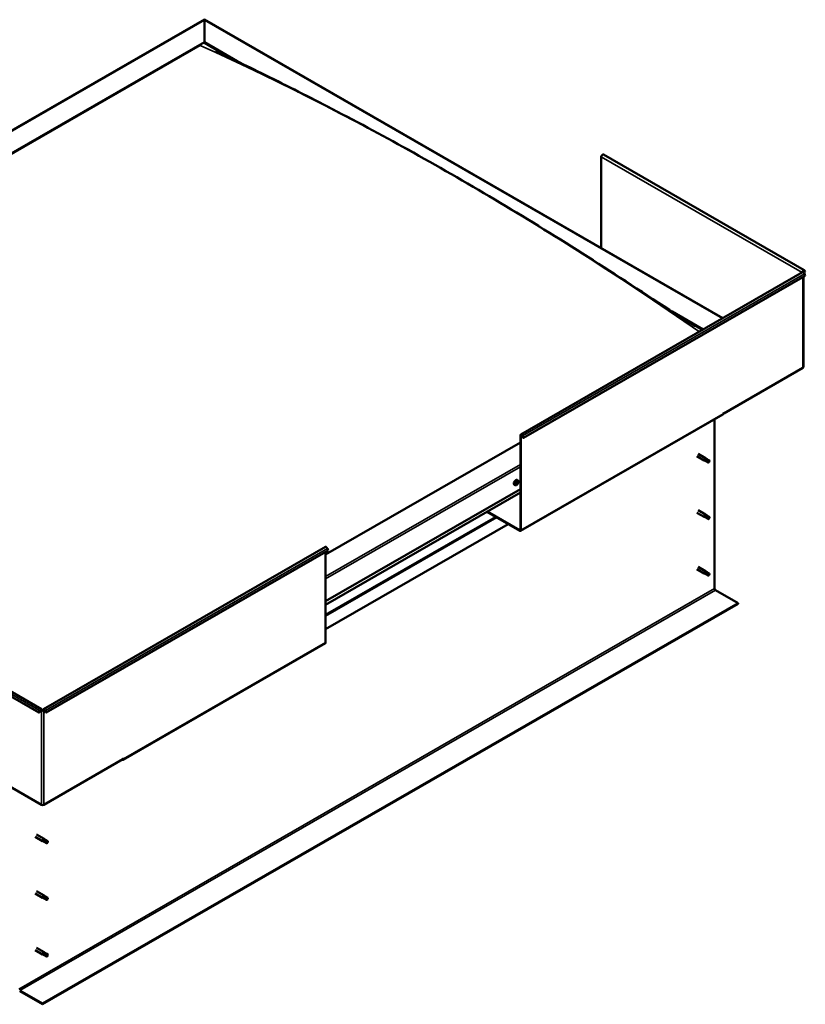
# Model space of a CAD drawing. Units: millimetres. Extents: x 1548 to 23819, y 11236 to 21300.
# Drawn here: x 12752 to 13610, y 12603 to 13679 of the extents above; entities that cross this region are included whole.
import ezdxf

# ---------------------------------------------------------------- set-up
doc = ezdxf.new("R2010")
doc.units = ezdxf.units.MM
doc.layers.add('Visible (ISO)', color=7, linetype='Continuous', lineweight=50)
doc.layers.add('Visible Narrow (ISO)', color=7, linetype='Continuous', lineweight=35)

msp = doc.modelspace()

# ---------------------------------------------------------------- linework, layer by layer
at = {"layer": 'Visible (ISO)'}
for p, q in [((12181, 13234.5), (12953.8, 13679.5)), ((12953.8, 13678.9), (12953.8, 13679.5)), ((12953.8, 13679.5), (13520.5, 13353.1)), ((12953.8, 13679.5), (12953.8, 13678.9)), ((12953.8, 13678.9), (12953.8, 13654.8)), ((12953.8, 13654.8), (12953.8, 13678.9)), ((12224.6, 13234.8), (12953.8, 13654.8)), ((12229, 13236.6), (12949.3, 13651.5)), ((12229, 13236.6), (12949.3, 13651.5)), ((12953.8, 13654.8), (12953.8, 13654)), ((12953.8, 13654.8), (12989.5, 13634.2)), ((12953.8, 13654), (12953.8, 13654.8)), ((12953.8, 13654), (12979.6, 13639.1)), ((13609.4, 13405.6), (13389.8, 13532.1)), ((13387.5, 13529.7), (13387.5, 13429.7)), ((13299.5, 13225.9), (13607.6, 13403.3)), ((13607.8, 13403.6), (13607.2, 13403.2)), ((13608.2, 13404.5), (13609.9, 13403.5)), ((13609.9, 13403.5), (13609.1, 13404.7)), ((13610.5, 13404.2), (13609.6, 13405.4)), ((13609.6, 13401.8), (13610.5, 13399.6)), ((13609.9, 13403.5), (13610.5, 13404.2)), ((13610.5, 13399.6), (13302.5, 13222.2)), ((13608.4, 13299.6), (13608.4, 13398.4)), ((13465.1, 13360.3), (13499, 13340.8)), ((13475.7, 13353.4), (13498.3, 13340.4)), ((13607.8, 13298.8), (13521.4, 13249.1)), ((13299.4, 13120.6), (13520.4, 13247.8)), ((13511.3, 13242.6), (13511.3, 13057.5)), ((13520.8, 13249.1), (13521.4, 13249.5)), ((13520.8, 13248.7), (13520.8, 13249.1)), ((13521.4, 13249.1), (13521.1, 13249.3)), ((13521.4, 13249.5), (13521.4, 13249.1)), ((13299.1, 13121.8), (13299.1, 13225)), ((13299.8, 13121.4), (13299.8, 13224.7)), ((13301.9, 13222.2), (13301, 13224.3)), ((13302.5, 13222.2), (13301.6, 13224.4)), ((13301.9, 13222.2), (13302.5, 13222.2)), ((13299.1, 13217.4), (13086.3, 13094.9)), ((13492, 13202.3), (13500.1, 13197.6)), ((13493.5, 13204.9), (13501.6, 13200.2)), ((13501.8, 13196.9), (13500.2, 13197.6)), ((13500.9, 13199.5), (13502.1, 13198.8)), ((13503.1, 13199.1), (13501.7, 13200.2)), ((13501.8, 13196.9), (13504.4, 13195.5)), ((13502.1, 13198.8), (13504.6, 13197.3)), ((13503.1, 13199.1), (13505.6, 13197.7)), ((13504.6, 13197.3), (13505.5, 13196.3)), ((13505.4, 13195.8), (13505.5, 13196.3)), ((13296.4, 13175.8), (13295.5, 13176.3)), ((13086.3, 13043.9), (13299.1, 13166.4)), ((13293.4, 13170.7), (13292.6, 13171.1)), ((13294.8, 13172.1), (13294.5, 13172.3)), ((13296.1, 13173.6), (13295.7, 13173.9)), ((13086.3, 13039.8), (13299.1, 13162.4)), ((13493.5, 13143.1), (13501.6, 13138.4)), ((13262.6, 13141.3), (13298.5, 13120.7)), ((13263.3, 13141.7), (13298.5, 13121.4)), ((13492, 13140.5), (13500.1, 13135.8)), ((13501.8, 13135.1), (13500.2, 13135.8)), ((13500.9, 13137.7), (13502.1, 13136.9)), ((13503.1, 13137.3), (13501.7, 13138.4)), ((13501.8, 13135.1), (13504.4, 13133.6)), ((13502.1, 13136.9), (13504.6, 13135.5)), ((13503.1, 13137.3), (13505.6, 13135.9)), ((13504.6, 13135.5), (13505.5, 13134.4)), ((13505.4, 13134), (13505.5, 13134.4)), ((13285.9, 13127.9), (13086.3, 13013)), ((12778, 12925.6), (13086.1, 13103)), ((13089, 13099.3), (13088.2, 13101.5)), ((12781, 12921.9), (13089, 13099.3)), ((13086.3, 12998.5), (13086.3, 13097.8)), ((13492, 13078.7), (13500.1, 13074)), ((13493.5, 13081.3), (13501.6, 13076.6)), ((13501.8, 13073.3), (13500.2, 13074)), ((13500.6, 13075.6), (13501.9, 13074.9)), ((13503.1, 13075.5), (13501.7, 13076.6)), ((13501.8, 13073.3), (13504.4, 13071.8)), ((13501.9, 13074.9), (13504.4, 13073.4)), ((13503.1, 13075.5), (13505.6, 13074)), ((13504.4, 13073.4), (13505.5, 13072.6)), ((13505.6, 13072.4), (13505.5, 13072.6)), ((12553.4, 13048.4), (12773, 12921.9)), ((12556.3, 13052.1), (12775.9, 12925.6)), ((13512.2, 13055.9), (13537.1, 13041.6)), ((13537.1, 13041.6), (12777, 12603.8)), ((12777, 12603.1), (13537.1, 13040.8)), ((13537.1, 13041.6), (13537.1, 13040.8)), ((12865, 12870.4), (13086, 12997.7)), ((12773, 12921.9), (12773.8, 12924.1)), ((12773.6, 12921.9), (12773, 12921.9)), ((12773.6, 12921.9), (12774.4, 12924)), ((12775.7, 12924.4), (12776.3, 12924.7)), ((12777.6, 12924.7), (12778.3, 12924.4)), ((12780.4, 12921.9), (12779.5, 12924)), ((12780.1, 12924.1), (12781, 12921.9)), ((12780.4, 12921.9), (12781, 12921.9)), ((12689.3, 12870.9), (12775.7, 12821.1)), ((12778.3, 12821.1), (12864.7, 12870.9)), ((12864, 12870.5), (12864, 12870.5)), ((12865.4, 12871.7), (12864.7, 12871.3)), ((12864.7, 12871.3), (12864.7, 12870.9)), ((12865.4, 12871.3), (12865.4, 12871.7)), ((12770.4, 12788.6), (12778.6, 12783.9)), ((12768.9, 12786), (12777.1, 12781.3)), ((12778.8, 12780.5), (12777.2, 12781.3)), ((12777.9, 12783.2), (12779.1, 12782.4)), ((12780.1, 12782.8), (12778.7, 12783.8)), ((12778.8, 12780.6), (12781.3, 12779.1)), ((12779.1, 12782.4), (12781.6, 12780.9)), ((12780.1, 12782.8), (12782.6, 12781.3)), ((12781.6, 12780.9), (12782.5, 12779.9)), ((12782.4, 12779.5), (12782.5, 12779.9)), ((12768.9, 12724.2), (12777.1, 12719.5)), ((12770.4, 12726.8), (12778.6, 12722.1)), ((12778.8, 12718.7), (12777.2, 12719.4)), ((12777.9, 12721.4), (12779.1, 12720.6)), ((12780.1, 12720.9), (12778.7, 12722)), ((12778.8, 12718.7), (12781.3, 12717.3)), ((12779.1, 12720.6), (12781.6, 12719.1)), ((12780.1, 12721), (12782.6, 12719.5)), ((12781.6, 12719.1), (12782.5, 12718.1)), ((12782.4, 12717.6), (12782.5, 12718.1)), ((12768.9, 12662.3), (12777.1, 12657.6)), ((12770.4, 12664.9), (12778.6, 12660.2)), ((12777.6, 12659.2), (12778.9, 12658.5)), ((12780.1, 12659.1), (12778.7, 12660.2)), ((12780.1, 12659.1), (12782.6, 12657.7)), ((12778.8, 12656.9), (12777.2, 12657.6)), ((12778.8, 12656.9), (12781.3, 12655.4)), ((12778.9, 12658.5), (12781.4, 12657)), ((12781.4, 12657), (12782.5, 12656.3)), ((12782.6, 12656.1), (12782.5, 12656.3)), ((12777, 12603.8), (12752, 12618.2)), ((12752, 12617.4), (12777, 12603.1)), ((12777, 12603.8), (12777, 12603.1))]:
    msp.add_line(p, q, dxfattribs=at)
msp.add_arc((13292.1, 13174.8), 5, 324.5777, 335.5503, dxfattribs=at)
for centre, major_axis, ratio, start_param, end_param in [((13388.9, 13530.4), (0.94, 1.62), 0.578093, 0, 2.354261), ((13608.5, 13404), (0.94, 1.62), 0.578093, 6.019452, 8.637446), ((13606.5, 13402.8), (-0.937, 0), 0.575862, 3.76013, 3.926991), ((13608.5, 13401.7), (-0.94, 1.62), 0.578093, 4.452523, 6.283185), ((13608.5, 13404), (0.468, 0.812), 0.578093, 6.019452, 8.637446), ((13606.5, 13402.8), (1.88, 0), 0.575862, 0.521804, 0.785398), ((13606.5, 13299.6), (1.87, 0), 0.575862, 5.497787, 6.283185), ((13519.4, 13249.5), (0.94, -1.62), 0.578093, 0, 0.787332), ((13300.5, 13224.3), (-0.94, 1.62), 0.578093, 4.452523, 7.070517), ((13300.5, 13224.3), (-0.468, 0.812), 0.578093, 4.452523, 7.070517), ((13500.9, 13198.9), (0.75, 1.3), 0.578093, 6.213671, 9.494292), ((13501.7, 13203.8), (9.71, -8.83), 0.288722, 4.887293, 5.360658), ((13502.5, 13198), (-0.64, -1.11), 0.578093, 5.269749, 6.283185), ((13502.5, 13198), (0.64, 1.11), 0.578093, 0, 1.209124), ((13505, 13196.6), (0.64, 1.11), 0.578093, 5.856388, 7.49231), ((13505, 13196.6), (-0.64, -1.11), 0.578093, 5.856388, 7.49231), ((13294.1, 13173.7), (-1.48, -2.57), 0.578093, 3.141593, 6.283185), ((13295.5, 13172.9), (0.69, 1.19), 0.578093, 1.467581, 2.320197), ((13294.7, 13172.4), (-0.14, -0.244), 0.578093, 4.221141, 5.062732), ((13294.7, 13172.4), (-0.14, -0.244), 0.578093, 6.055429, 6.897019), ((13295.5, 13172.9), (-0.69, -1.19), 0.578093, 5.656371, 6.508987), ((13294.5, 13172.9), (-0.246, -0.427), 0.578093, 1.079549, 2.708229), ((13294.8, 13172.1), (0.246, 0.427), 0.578093, 0.032351, 1.54172), ((13294.6, 13171.7), (0.246, 0.427), 0.578093, 5.268339, 6.897019), ((13295, 13173.4), (-0.14, -0.244), 0.578093, 5.008231, 5.849821), ((13295.1, 13171.9), (-0.14, -0.244), 0.578093, 5.268339, 6.109929), ((13295.5, 13172.9), (0.69, 1.19), 0.578093, 0.420383, 1.272999), ((13295, 13173.4), (0.14, 0.244), 0.578093, 0.032351, 0.873941), ((13295.2, 13172.8), (-0.14, -0.244), 0.578093, 0.032351, 2.708229), ((13295.5, 13172.9), (-0.69, -1.19), 0.578093, 0.420383, 1.272999), ((13295.1, 13171.9), (0.14, 0.244), 0.578093, 3.961033, 4.802624), ((13295.4, 13174.1), (-0.246, -0.427), 0.578093, 0.032351, 1.661031), ((13295.6, 13171.7), (0.246, 0.427), 0.578093, 0.032351, 1.661031), ((13295.7, 13173.3), (0.246, 0.427), 0.578093, 1.079549, 2.708229), ((13295.6, 13173.8), (0.14, 0.244), 0.578093, 4.221141, 5.233652), ((13295.8, 13173.9), (-0.14, -0.244), 0.578093, 3.961033, 4.802624), ((13295.9, 13172.4), (-0.14, -0.244), 0.578093, 0.032351, 0.873941), ((13295.5, 13172.9), (0.69, 1.19), 0.578093, 5.656371, 6.508987), ((13295.8, 13173.9), (0.14, 0.244), 0.578093, 5.268339, 6.109929), ((13296.4, 13174.1), (-0.246, -0.427), 0.578093, 5.268339, 6.897019), ((13295.5, 13172.9), (-0.69, -1.19), 0.578093, 1.467581, 2.320197), ((13296.4, 13172.9), (0.246, 0.427), 0.578093, 1.079549, 2.708229), ((13295.9, 13172.4), (0.14, 0.244), 0.578093, 5.008231, 5.849821), ((13296.3, 13173.4), (0.14, 0.244), 0.578093, 6.055429, 6.897019), ((13296.3, 13173.4), (0.14, 0.244), 0.578093, 4.221141, 5.062732), ((13500.9, 13137.1), (0.75, 1.3), 0.578093, 6.213671, 9.494292), ((13501.7, 13142), (9.71, -8.83), 0.288722, 4.887293, 5.360658), ((13502.5, 13136.2), (-0.64, -1.11), 0.578093, 5.269749, 6.283185), ((13502.5, 13136.2), (0.64, 1.11), 0.578093, 0, 1.209124), ((13505, 13134.7), (-0.64, -1.11), 0.578093, 5.856388, 7.49231), ((13505, 13134.7), (0.64, 1.11), 0.578093, 5.856388, 7.49231), ((13298.5, 13122.2), (0.468, -0.812), 0.578093, 5.499721, 7.070517), ((13298.5, 13122.2), (0.94, -1.62), 0.578093, 5.499721, 7.070517), ((13087, 13101.4), (-0.94, 1.62), 0.578093, 4.452523, 6.283185), ((13500.9, 13075.3), (0.75, 1.3), 0.578093, 6.213671, 9.494292), ((13499.6, 13077.5), (-11, 7.2), 0.078327, 1.716006, 2.189371), ((13502.5, 13074.4), (-0.64, -1.11), 0.578093, 5.535281, 6.283185), ((13502.5, 13074.4), (0.64, 1.11), 0.578093, 0, 1.474656), ((13505, 13072.9), (-0.64, -1.11), 0.578093, 6.12192, 7.757841), ((13505, 13072.9), (0.64, 1.11), 0.578093, 6.12192, 7.757841), ((13512.2, 13057), (0.62, -1.08), 0.578093, 3.928925, 5.499721), ((13085, 12999.3), (0.94, -1.62), 0.578093, 0, 0.787332), ((12775, 12924), (0.94, 1.62), 0.578093, 5.495853, 8.113847), ((12775, 12924), (0.468, 0.812), 0.578093, 5.495853, 8.113847), ((12777, 12925.1), (1.87, 0), 0.575862, 3.926991, 5.497787), ((12777, 12925.1), (-0.938, 0), 0.575862, 0.785398, 2.356194), ((12779, 12924), (-0.94, 1.62), 0.578093, 4.452523, 7.070517), ((12779, 12924), (-0.468, 0.812), 0.578093, 4.452523, 7.070517), ((12864, 12872), (0.94, -1.62), 0.578093, 5.499721, 7.070517), ((12777, 12821.9), (1.87, 0), 0.575862, 3.926991, 5.497787), ((12777.9, 12782.6), (0.75, 1.3), 0.578093, 6.213671, 9.494292), ((12778.7, 12787.5), (9.71, -8.83), 0.288722, 4.887293, 5.360658), ((12779.4, 12781.7), (-0.64, -1.11), 0.578093, 5.269749, 6.283185), ((12779.4, 12781.7), (0.64, 1.11), 0.578093, 0, 1.209124), ((12782, 12780.2), (-0.64, -1.11), 0.578093, 5.856388, 7.49231), ((12782, 12780.2), (0.64, 1.11), 0.578093, 5.856388, 7.49231), ((12777.9, 12720.8), (0.75, 1.3), 0.578093, 6.213671, 9.494292), ((12778.7, 12725.6), (9.71, -8.83), 0.288722, 4.887293, 5.360658), ((12779.4, 12719.8), (-0.64, -1.11), 0.578093, 5.269749, 6.283185), ((12779.4, 12719.8), (0.64, 1.11), 0.578093, 0, 1.209124), ((12782, 12718.4), (-0.64, -1.11), 0.578093, 5.856388, 7.49231), ((12782, 12718.4), (0.64, 1.11), 0.578093, 5.856388, 7.49231), ((12777.9, 12658.9), (0.75, 1.3), 0.578093, 6.213671, 9.494292), ((12776.6, 12661.1), (-11, 7.2), 0.078327, 1.716006, 2.189371), ((12779.4, 12658), (0.64, 1.11), 0.578093, 0, 1.474656), ((12779.4, 12658), (-0.64, -1.11), 0.578093, 5.535281, 6.283185), ((12782, 12656.6), (-0.64, -1.11), 0.578093, 6.12192, 7.757841), ((12782, 12656.6), (0.64, 1.11), 0.578093, 6.12192, 7.757841)]:
    msp.add_ellipse(centre, major_axis=major_axis, ratio=ratio, start_param=start_param, end_param=end_param, dxfattribs=at)
for points, knots in [([(12966.3, 13645.9), (12966.3, 13645.9), (12966.3, 13645.9), (12966.3, 13645.9), (12966.4, 13645.9), (12966.6, 13645.8), (12966.8, 13645.7), (12967.3, 13645.4), (12967.6, 13645.3), (12968.2, 13645), (12968.5, 13644.8), (12968.9, 13644.6)], [236.5195423, 236.5195423, 236.5195423, 236.5195423, 236.523824, 236.523824, 236.5483537, 236.5483537, 236.7427425, 236.7427425, 236.9371415, 236.9371415, 237.203367, 237.203367, 237.203367, 237.203367]), ([(12968.9, 13644.6), (12974.1, 13641.9), (12979.5, 13639.1), (12995.3, 13631.3), (13005.7, 13626.2), (13040, 13609.2), (13064.2, 13597.1), (13117.6, 13569.4), (13147, 13553.7), (13207.9, 13519.9), (13239.5, 13501.7), (13303, 13463.9), (13334.9, 13444.3), (13398.4, 13404), (13429.9, 13383.2), (13469.2, 13357.6), (13476.3, 13353), (13484.6, 13347.7), (13485.7, 13347.1), (13487.6, 13345.9), (13488.4, 13345.4), (13489.4, 13344.8), (13489.5, 13344.7), (13489.7, 13344.6), (13489.7, 13344.6), (13489.8, 13344.5), (13489.8, 13344.5), (13489.9, 13344.5), (13489.9, 13344.5), (13489.9, 13344.5), (13489.9, 13344.5), (13489.9, 13344.5), (13489.9, 13344.5), (13489.9, 13344.5), (13489.9, 13344.5), (13489.9, 13344.5), (13489.9, 13344.5), (13489.9, 13344.5)], [0, 0, 0, 0, 3.833863, 3.833863, 11.07823, 11.07823, 27.591048, 27.591048, 47.549846, 47.549846, 68.996136, 68.996136, 90.614705, 90.614705, 111.97735, 111.97735, 116.70057, 116.70057, 117.385299, 117.385299, 117.899058, 117.899058, 117.984176, 117.984176, 118.008198, 118.008198, 118.020314, 118.020314, 118.023326, 118.023326, 118.026359, 118.026359, 118.029404, 118.029404, 118.032429, 118.032429, 118.032441, 118.032441, 118.032441, 118.032441]), ([(13501.6, 13197.8), (13501.5, 13197.9), (13501.4, 13198), (13501.1, 13198.3), (13501, 13198.4), (13500.8, 13198.8), (13500.7, 13199), (13500.8, 13199.3), (13500.8, 13199.3), (13500.8, 13199.4), (13500.8, 13199.5), (13500.9, 13199.5)], [0.9722954, 0.9722954, 0.9722954, 0.9722954, 1.054543, 1.054543, 1.1645704, 1.1645704, 1.2620554, 1.2620554, 1.289972, 1.289972, 1.3178886, 1.3178886, 1.3178886, 1.3178886]), ([(13504.2, 13195.7), (13504, 13195.8), (13503.9, 13195.9), (13503.4, 13196.2), (13503, 13196.5), (13502.3, 13197), (13502, 13197.3), (13501.7, 13197.6), (13501.6, 13197.7), (13501.6, 13197.8)], [1.0296095, 1.0296095, 1.0296095, 1.0296095, 1.1266468, 1.1266468, 1.3399415, 1.3399415, 1.5532361, 1.5532361, 1.5988171, 1.5988171, 1.5988171, 1.5988171]), ([(13296.4, 13175.8), (13296.5, 13175.7), (13296.7, 13175.6), (13296.9, 13175.3), (13296.9, 13175.1), (13297, 13174.7), (13297, 13174.5), (13297, 13174), (13297, 13173.8), (13296.8, 13173.3), (13296.8, 13173), (13296.6, 13172.8)], [3.988284, 3.988284, 3.988284, 3.988284, 4.269515, 4.269515, 4.550745, 4.550745, 4.831976, 4.831976, 5.113207, 5.113207, 5.394437, 5.394437, 5.394437, 5.394437]), ([(13296.2, 13171.9), (13296, 13171.7), (13295.8, 13171.5), (13295.5, 13171.2), (13295.3, 13171), (13294.9, 13170.7), (13294.7, 13170.6), (13294.3, 13170.5), (13294.1, 13170.5), (13293.7, 13170.5), (13293.6, 13170.6), (13293.4, 13170.7)], [5.723723, 5.723723, 5.723723, 5.723723, 6.004954, 6.004954, 6.286184, 6.286184, 6.567415, 6.567415, 6.848646, 6.848646, 7.129876, 7.129876, 7.129876, 7.129876]), ([(13294.5, 13172.1), (13294.5, 13172.2), (13294.5, 13172.2), (13294.5, 13172.2), (13294.5, 13172.3), (13294.5, 13172.3), (13294.5, 13172.3), (13294.5, 13172.4)], [0.17438702, 0.17438702, 0.17438702, 0.17438702, 0.18896797, 0.18896797, 0.20586323, 0.20586323, 0.21737852, 0.21737852, 0.21737852, 0.21737852]), ([(13294.9, 13173.4), (13294.9, 13173.4), (13294.9, 13173.5), (13294.9, 13173.5), (13294.9, 13173.5), (13295, 13173.6), (13295, 13173.6), (13295, 13173.6)], [0.17438702, 0.17438702, 0.17438702, 0.17438702, 0.18896797, 0.18896797, 0.20586323, 0.20586323, 0.21737851, 0.21737851, 0.21737851, 0.21737851]), ([(13295.1, 13171.6), (13295.1, 13171.6), (13295.1, 13171.6), (13295, 13171.6), (13295, 13171.6), (13295, 13171.6), (13295, 13171.6), (13295, 13171.6)], [0.17438702, 0.17438702, 0.17438702, 0.17438702, 0.18896797, 0.18896797, 0.20586323, 0.20586323, 0.21737852, 0.21737852, 0.21737852, 0.21737852]), ([(13295.8, 13174.1), (13295.9, 13174.1), (13295.9, 13174.2), (13295.9, 13174.2), (13295.9, 13174.2), (13296, 13174.2), (13296, 13174.1), (13296, 13174.1)], [0.17438702, 0.17438702, 0.17438702, 0.17438702, 0.18896797, 0.18896797, 0.20586323, 0.20586323, 0.21737851, 0.21737851, 0.21737851, 0.21737851]), ([(13296.1, 13172.4), (13296.1, 13172.3), (13296.1, 13172.3), (13296, 13172.2), (13296, 13172.2), (13296, 13172.2), (13296, 13172.2), (13295.9, 13172.1)], [0.17438702, 0.17438702, 0.17438702, 0.17438702, 0.18896797, 0.18896797, 0.20586323, 0.20586323, 0.21737852, 0.21737852, 0.21737852, 0.21737852]), ([(13296.5, 13173.6), (13296.5, 13173.6), (13296.5, 13173.6), (13296.5, 13173.5), (13296.5, 13173.5), (13296.5, 13173.5), (13296.5, 13173.4), (13296.5, 13173.4)], [0.17438702, 0.17438702, 0.17438702, 0.17438702, 0.18896797, 0.18896797, 0.20586323, 0.20586323, 0.21737852, 0.21737852, 0.21737852, 0.21737852]), ([(13501.6, 13135.9), (13501.5, 13136), (13501.4, 13136.2), (13501.1, 13136.4), (13501, 13136.6), (13500.8, 13137), (13500.7, 13137.2), (13500.8, 13137.4), (13500.8, 13137.5), (13500.8, 13137.6), (13500.8, 13137.7), (13500.9, 13137.7)], [0.9722954, 0.9722954, 0.9722954, 0.9722954, 1.054543, 1.054543, 1.1645704, 1.1645704, 1.2620554, 1.2620554, 1.289972, 1.289972, 1.3178886, 1.3178886, 1.3178886, 1.3178886]), ([(13504.2, 13133.9), (13504, 13134), (13503.9, 13134.1), (13503.4, 13134.4), (13503, 13134.6), (13502.3, 13135.2), (13502, 13135.4), (13501.7, 13135.8), (13501.6, 13135.9), (13501.6, 13135.9)], [1.0296095, 1.0296095, 1.0296095, 1.0296095, 1.1266468, 1.1266468, 1.3399415, 1.3399415, 1.5532361, 1.5532361, 1.5988171, 1.5988171, 1.5988171, 1.5988171]), ([(13501.6, 13073.8), (13501.4, 13073.9), (13501.3, 13074), (13501, 13074.3), (13500.9, 13074.5), (13500.7, 13074.8), (13500.6, 13075), (13500.6, 13075.3), (13500.6, 13075.4), (13500.6, 13075.5), (13500.6, 13075.5), (13500.6, 13075.6)], [0.9725494, 0.9725494, 0.9725494, 0.9725494, 1.0547969, 1.0547969, 1.1648244, 1.1648244, 1.2623094, 1.2623094, 1.290226, 1.290226, 1.3181426, 1.3181426, 1.3181426, 1.3181426]), ([(13504.3, 13071.9), (13504.1, 13072), (13504, 13072.1), (13503.5, 13072.4), (13503.1, 13072.6), (13502.4, 13073.1), (13502.1, 13073.3), (13501.7, 13073.7), (13501.6, 13073.7), (13501.6, 13073.8)], [1.0298299, 1.0298299, 1.0298299, 1.0298299, 1.1268672, 1.1268672, 1.3401618, 1.3401618, 1.5534565, 1.5534565, 1.5990374, 1.5990374, 1.5990374, 1.5990374]), ([(12778.6, 12781.4), (12778.4, 12781.5), (12778.3, 12781.6), (12778.1, 12781.9), (12778, 12782.1), (12777.8, 12782.5), (12777.7, 12782.7), (12777.7, 12782.9), (12777.7, 12783), (12777.8, 12783.1), (12777.8, 12783.1), (12777.9, 12783.2)], [0.9722954, 0.9722954, 0.9722954, 0.9722954, 1.054543, 1.054543, 1.1645704, 1.1645704, 1.2620554, 1.2620554, 1.289972, 1.289972, 1.3178886, 1.3178886, 1.3178886, 1.3178886]), ([(12781.1, 12779.4), (12781, 12779.4), (12780.8, 12779.5), (12780.3, 12779.9), (12780, 12780.1), (12779.3, 12780.6), (12779, 12780.9), (12778.7, 12781.3), (12778.6, 12781.3), (12778.6, 12781.4)], [1.0296095, 1.0296095, 1.0296095, 1.0296095, 1.1266468, 1.1266468, 1.3399415, 1.3399415, 1.5532361, 1.5532361, 1.5988171, 1.5988171, 1.5988171, 1.5988171]), ([(12778.6, 12719.6), (12778.4, 12719.7), (12778.3, 12719.8), (12778.1, 12720.1), (12778, 12720.3), (12777.8, 12720.6), (12777.7, 12720.8), (12777.7, 12721.1), (12777.7, 12721.1), (12777.8, 12721.3), (12777.8, 12721.3), (12777.9, 12721.4)], [0.9722954, 0.9722954, 0.9722954, 0.9722954, 1.054543, 1.054543, 1.1645704, 1.1645704, 1.2620554, 1.2620554, 1.289972, 1.289972, 1.3178886, 1.3178886, 1.3178886, 1.3178886]), ([(12781.1, 12717.5), (12781, 12717.6), (12780.8, 12717.7), (12780.3, 12718), (12780, 12718.3), (12779.3, 12718.8), (12779, 12719.1), (12778.7, 12719.4), (12778.6, 12719.5), (12778.6, 12719.6)], [1.0296095, 1.0296095, 1.0296095, 1.0296095, 1.1266468, 1.1266468, 1.3399415, 1.3399415, 1.5532361, 1.5532361, 1.5988171, 1.5988171, 1.5988171, 1.5988171]), ([(12778.5, 12657.5), (12778.4, 12657.6), (12778.3, 12657.7), (12778, 12657.9), (12777.9, 12658.1), (12777.7, 12658.5), (12777.6, 12658.7), (12777.5, 12658.9), (12777.5, 12659), (12777.6, 12659.1), (12777.6, 12659.2), (12777.6, 12659.2)], [0.9725494, 0.9725494, 0.9725494, 0.9725494, 1.0547969, 1.0547969, 1.1648244, 1.1648244, 1.2623094, 1.2623094, 1.290226, 1.290226, 1.3181426, 1.3181426, 1.3181426, 1.3181426]), ([(12781.3, 12655.5), (12781.1, 12655.6), (12780.9, 12655.7), (12780.4, 12656), (12780.1, 12656.2), (12779.4, 12656.7), (12779, 12657), (12778.7, 12657.3), (12778.6, 12657.4), (12778.5, 12657.5)], [1.0298299, 1.0298299, 1.0298299, 1.0298299, 1.1268672, 1.1268672, 1.3401618, 1.3401618, 1.5534565, 1.5534565, 1.5990374, 1.5990374, 1.5990374, 1.5990374])]:
    msp.add_open_spline(points, degree=3, knots=knots, dxfattribs=at)
for points in [[(13505.5, 13196.3), (13505.6, 13196.7), (13505.7, 13197), (13505.9, 13197.4)], [(13505.5, 13196.3), (13505.1, 13196.1), (13504.6, 13195.9), (13504.2, 13195.7)], [(13505.5, 13134.4), (13505.1, 13134.2), (13504.6, 13134.1), (13504.2, 13133.9)], [(13505.5, 13134.4), (13505.6, 13134.8), (13505.7, 13135.2), (13505.9, 13135.6)], [(13505.5, 13072.6), (13505.1, 13072.4), (13504.7, 13072.1), (13504.3, 13071.9)], [(13505.5, 13072.6), (13505.6, 13073.1), (13505.7, 13073.5), (13505.7, 13074)], [(12782.5, 12779.9), (12782.1, 12779.7), (12781.6, 12779.5), (12781.1, 12779.4)], [(12782.5, 12779.9), (12782.6, 12780.3), (12782.7, 12780.7), (12782.8, 12781.1)], [(12782.5, 12718.1), (12782.1, 12717.9), (12781.6, 12717.7), (12781.1, 12717.5)], [(12782.5, 12718.1), (12782.6, 12718.5), (12782.7, 12718.9), (12782.8, 12719.2)], [(12782.5, 12656.3), (12782.1, 12656), (12781.7, 12655.8), (12781.3, 12655.5)], [(12782.5, 12656.3), (12782.6, 12656.7), (12782.6, 12657.1), (12782.7, 12657.6)]]:
    msp.add_open_spline(points, degree=3, dxfattribs=at)
at = {"layer": 'Visible Narrow (ISO)'}
for p, q in [((12953.8, 13678.9), (12182.6, 13234.8)), ((13520, 13352.9), (12953.8, 13678.9)), ((13607.2, 13403.2), (13387.5, 13529.7)), ((13609.6, 13401.8), (13301.6, 13224.4)), ((13607.2, 13403.1), (13607.2, 13403.2)), ((13609.1, 13404.7), (13608.8, 13404.8)), ((13609.6, 13405.4), (13609.1, 13404.7)), ((13607.8, 13298.8), (13607.8, 13398.1)), ((13520.8, 13248.7), (13299.8, 13121.4)), ((13299.8, 13224.7), (13299.1, 13225)), ((13300.5, 13225), (13299.8, 13224.7)), ((13301.6, 13224.4), (13301, 13224.3)), ((13086.3, 13070.7), (13299.1, 13193.2)), ((13299.1, 13190.7), (13086.3, 13068.1)), ((13294.7, 13172.1), (13294.5, 13172.2)), ((13295.3, 13171.8), (13294.9, 13172)), ((13295.8, 13172.1), (13295.1, 13172.5)), ((13296.1, 13172.6), (13295.4, 13173)), ((13296.3, 13173.2), (13295.6, 13173.6)), ((13296, 13174), (13295.8, 13174.1)), ((13086.3, 13040), (13299.1, 13162.6)), ((13086.3, 13029.1), (13271.9, 13136)), ((13086.3, 13027.5), (13273.3, 13135.2)), ((13298.5, 13121.4), (13299.1, 13121.8)), ((13298.5, 13120.7), (13298.5, 13121.4)), ((13299.1, 13121.8), (13299.8, 13121.4)), ((12780.1, 12924.1), (13088.2, 13101.5)), ((12751.1, 12619.7), (13511.3, 13057.5)), ((12554.2, 13050.6), (12773.8, 12924.1)), ((12752, 12618.2), (13512.2, 13055.9)), ((12865.4, 12871.3), (13086.3, 12998.5)), ((12773.8, 12924.1), (12774.4, 12924)), ((12775, 12924.7), (12775.7, 12924.4)), ((12775.7, 12924.4), (12775.7, 12821.1)), ((12778.3, 12924.4), (12779, 12924.7)), ((12778.3, 12821.1), (12778.3, 12924.4)), ((12779.5, 12924), (12780.1, 12924.1)), ((12864, 12870.5), (12864, 12870.5)), ((12865, 12871.5), (12865.4, 12871.3))]:
    msp.add_line(p, q, dxfattribs=at)
for centre, major_axis, start_param, end_param in [((13225.6, 10476.6), (-1851.1, 3214.5), 5.396942, 5.605223), ((13294.9, 13173.2), (-1.48, -2.57), 3.141593, 6.283185), ((13295, 13173.2), (-1.46, -2.53), 1.735439, 7.689339)]:
    msp.add_ellipse(centre, major_axis=major_axis, ratio=0.578093, start_param=start_param, end_param=end_param, dxfattribs=at)

doc.saveas('drawing.dxf')
